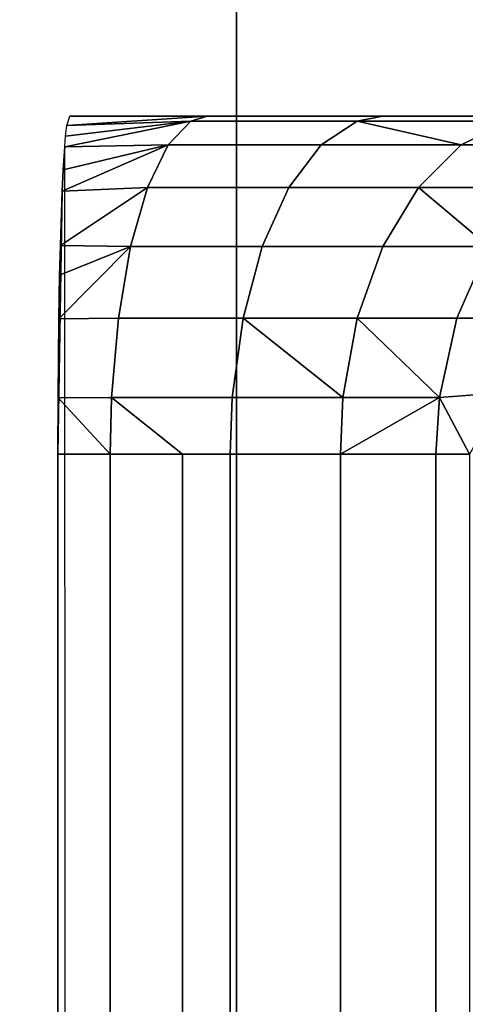
# Model space of a CAD drawing. Extents: x -0.051 to 0.051, y -0.712 to 0.
# Drawn here: x -0.003 to -0.001, y -0.548 to -0.545 of the extents above; entities that cross this region are included whole.
import ezdxf

# ---------------------------------------------------------------- set-up
doc = ezdxf.new("R2010")
doc.units = 0
for name, color, linetype in [('L12_ZUSATZHALTER_FARBE5', 7, 'CONTINUOUS'), ('L7_ROHR_FARBE12', 7, 'CONTINUOUS'), ('L8_ROHR_FARBE9', 7, 'CONTINUOUS')]:
    doc.layers.add(name, color=color, linetype=linetype)

msp = doc.modelspace()

# ---------------------------------------------------------------- linework, layer by layer
at = {"layer": 'L12_ZUSATZHALTER_FARBE5', "color": 253}
for points, invisible_edges in [([(-0.002306, -0.545614, 0.039902), (-0.002374, -0.545685, 0.039676), (-0.002679, -0.54569, 0.039752), (-0.002306, -0.545614, 0.039902)], 8), ([(-0.002306, -0.545614, 0.039902), (-0.002679, -0.54569, 0.039752), (-0.002677, -0.545659, 0.039816), (-0.002306, -0.545614, 0.039902)], 8), ([(-0.002673, -0.545627, 0.039924), (-0.002306, -0.545614, 0.039902), (-0.002677, -0.545659, 0.039816), (-0.002673, -0.545627, 0.039924)], 8), ([(-0.002665, -0.5456, 0.040156), (-0.002258, -0.5456, 0.040063), (-0.002673, -0.545627, 0.039924), (-0.002665, -0.5456, 0.040156)], 8), ([(-0.002258, -0.5456, 0.040063), (-0.002306, -0.545614, 0.039902), (-0.002673, -0.545627, 0.039924), (-0.002258, -0.5456, 0.040063)], 8), ([(0.002258, -0.5456, 0.040063), (-0.002258, -0.5456, 0.040063), (-0.002665, -0.5456, 0.040156), (0.002258, -0.5456, 0.040063)], 13), ([(0.002258, -0.5456, 0.040063), (-0.002665, -0.5456, 0.040156), (0.002665, -0.5456, 0.040156), (0.002258, -0.5456, 0.040063)], 9), ([(-0.002374, -0.545685, 0.039676), (-0.001814, -0.545614, 0.039706), (-0.001921, -0.545685, 0.039495), (-0.002374, -0.545685, 0.039676)], 9), ([(-0.001814, -0.545614, 0.039706), (-0.002374, -0.545685, 0.039676), (-0.002306, -0.545614, 0.039902), (-0.001814, -0.545614, 0.039706)], 9), ([(-0.002306, -0.545614, 0.039902), (-0.001739, -0.5456, 0.039855), (-0.001814, -0.545614, 0.039706), (-0.002306, -0.545614, 0.039902)], 9), ([(-0.001739, -0.5456, 0.039855), (-0.002306, -0.545614, 0.039902), (-0.002258, -0.5456, 0.040063), (-0.001739, -0.5456, 0.039855)], 9), ([(0.001739, -0.5456, 0.039855), (-0.001739, -0.5456, 0.039855), (-0.002258, -0.5456, 0.040063), (0.001739, -0.5456, 0.039855)], 13), ([(0.001739, -0.5456, 0.039855), (-0.002258, -0.5456, 0.040063), (0.002258, -0.5456, 0.040063), (0.001739, -0.5456, 0.039855)], 11), ([(-0.001814, -0.545614, 0.039706), (-0.001506, -0.545685, 0.039238), (-0.001921, -0.545685, 0.039495), (-0.001814, -0.545614, 0.039706)], 8), ([(-0.001814, -0.545614, 0.039706), (-0.001264, -0.5456, 0.03956), (-0.001365, -0.545614, 0.039426), (-0.001814, -0.545614, 0.039706)], 9), ([(-0.001264, -0.5456, 0.03956), (-0.001814, -0.545614, 0.039706), (-0.001739, -0.5456, 0.039855), (-0.001264, -0.5456, 0.03956)], 9), ([(-0.001814, -0.545614, 0.039706), (-0.001365, -0.545614, 0.039426), (-0.001506, -0.545685, 0.039238), (-0.001814, -0.545614, 0.039706)], 8), ([(0.001264, -0.5456, 0.03956), (-0.001264, -0.5456, 0.03956), (-0.001739, -0.5456, 0.039855), (0.001264, -0.5456, 0.03956)], 13), ([(0.001264, -0.5456, 0.03956), (-0.001739, -0.5456, 0.039855), (0.001739, -0.5456, 0.039855), (0.001264, -0.5456, 0.03956)], 11), ([(-0.001365, -0.545614, 0.039426), (-0.001144, -0.545685, 0.038911), (-0.001506, -0.545685, 0.039238), (-0.001365, -0.545614, 0.039426)], 8), ([(-0.002671, -0.630581, 0.039988), (-0.002679, -0.54569, 0.039752), (-0.0027, -0.6296, 0.039145), (-0.002671, -0.630581, 0.039988)], 11), ([(-0.0027, -0.6296, 0.039145), (-0.002679, -0.54569, 0.039752), (-0.0027, -0.5466, 0.039145), (-0.0027, -0.6296, 0.039145)], 11), ([(-0.0027, -0.5466, 0.039145), (-0.002679, -0.54569, 0.039752), (-0.002687, -0.545822, 0.039523), (-0.0027, -0.5466, 0.039145)], 11), ([(-0.002374, -0.545685, 0.039676), (-0.002435, -0.545811, 0.039474), (-0.002687, -0.545822, 0.039523), (-0.002374, -0.545685, 0.039676)], 8), ([(-0.002374, -0.545685, 0.039676), (-0.002687, -0.545822, 0.039523), (-0.002684, -0.545758, 0.039611), (-0.002374, -0.545685, 0.039676)], 8), ([(-0.002687, -0.545822, 0.039523), (-0.002679, -0.54569, 0.039752), (-0.002684, -0.545758, 0.039611), (-0.002687, -0.545822, 0.039523)], 9), ([(-0.002679, -0.54569, 0.039752), (-0.002374, -0.545685, 0.039676), (-0.002684, -0.545758, 0.039611), (-0.002679, -0.54569, 0.039752)], 8), ([(-0.002679, -0.54569, 0.039752), (-0.002671, -0.630581, 0.039988), (-0.002665, -0.6306, 0.040156), (-0.002679, -0.54569, 0.039752)], 9), ([(-0.002435, -0.545811, 0.039474), (-0.001921, -0.545685, 0.039495), (-0.002016, -0.545811, 0.039307), (-0.002435, -0.545811, 0.039474)], 9), ([(-0.001921, -0.545685, 0.039495), (-0.002435, -0.545811, 0.039474), (-0.002374, -0.545685, 0.039676), (-0.001921, -0.545685, 0.039495)], 9), ([(-0.002016, -0.545811, 0.039307), (-0.001506, -0.545685, 0.039238), (-0.001633, -0.545811, 0.039069), (-0.002016, -0.545811, 0.039307)], 9), ([(-0.001506, -0.545685, 0.039238), (-0.002016, -0.545811, 0.039307), (-0.001921, -0.545685, 0.039495), (-0.001506, -0.545685, 0.039238)], 9), ([(-0.001633, -0.545811, 0.039069), (-0.001144, -0.545685, 0.038911), (-0.001299, -0.545811, 0.038767), (-0.001633, -0.545811, 0.039069)], 9), ([(-0.001144, -0.545685, 0.038911), (-0.001633, -0.545811, 0.039069), (-0.001506, -0.545685, 0.039238), (-0.001144, -0.545685, 0.038911)], 9), ([(-0.002687, -0.545822, 0.039523), (-0.002699, -0.546433, 0.039164), (-0.0027, -0.5466, 0.039145), (-0.002687, -0.545822, 0.039523)], 8), ([(-0.002687, -0.545822, 0.039523), (-0.002697, -0.546199, 0.039237), (-0.002699, -0.546433, 0.039164), (-0.002687, -0.545822, 0.039523)], 8), ([(-0.002687, -0.545822, 0.039523), (-0.002692, -0.545982, 0.039362), (-0.002697, -0.546199, 0.039237), (-0.002687, -0.545822, 0.039523)], 8), ([(-0.002435, -0.545811, 0.039474), (-0.002485, -0.545985, 0.039307), (-0.002692, -0.545982, 0.039362), (-0.002435, -0.545811, 0.039474)], 8), ([(-0.002687, -0.545822, 0.039523), (-0.002435, -0.545811, 0.039474), (-0.002692, -0.545982, 0.039362), (-0.002687, -0.545822, 0.039523)], 8), ([(-0.002485, -0.545985, 0.039307), (-0.002016, -0.545811, 0.039307), (-0.002095, -0.545985, 0.039152), (-0.002485, -0.545985, 0.039307)], 9), ([(-0.002016, -0.545811, 0.039307), (-0.002485, -0.545985, 0.039307), (-0.002435, -0.545811, 0.039474), (-0.002016, -0.545811, 0.039307)], 9), ([(-0.002095, -0.545985, 0.039152), (-0.001633, -0.545811, 0.039069), (-0.001738, -0.545985, 0.03893), (-0.002095, -0.545985, 0.039152)], 9), ([(-0.001633, -0.545811, 0.039069), (-0.002095, -0.545985, 0.039152), (-0.002016, -0.545811, 0.039307), (-0.001633, -0.545811, 0.039069)], 9), ([(-0.001633, -0.545811, 0.039069), (-0.001426, -0.545985, 0.038649), (-0.001738, -0.545985, 0.03893), (-0.001633, -0.545811, 0.039069)], 8), ([(-0.001633, -0.545811, 0.039069), (-0.001299, -0.545811, 0.038767), (-0.001426, -0.545985, 0.038649), (-0.001633, -0.545811, 0.039069)], 8), ([(-0.002692, -0.545982, 0.039362), (-0.002695, -0.54607, 0.0393), (-0.002697, -0.546199, 0.039237), (-0.002692, -0.545982, 0.039362)], 8), ([(-0.002485, -0.545985, 0.039307), (-0.002521, -0.546197, 0.039186), (-0.002697, -0.546199, 0.039237), (-0.002485, -0.545985, 0.039307)], 8), ([(-0.002485, -0.545985, 0.039307), (-0.002697, -0.546199, 0.039237), (-0.002695, -0.54607, 0.0393), (-0.002485, -0.545985, 0.039307)], 8), ([(-0.002485, -0.545985, 0.039307), (-0.002695, -0.54607, 0.0393), (-0.002692, -0.545982, 0.039362), (-0.002485, -0.545985, 0.039307)], 8), ([(-0.002485, -0.545985, 0.039307), (-0.002152, -0.546197, 0.039039), (-0.002521, -0.546197, 0.039186), (-0.002485, -0.545985, 0.039307)], 9), ([(-0.002152, -0.546197, 0.039039), (-0.002485, -0.545985, 0.039307), (-0.002095, -0.545985, 0.039152), (-0.002152, -0.546197, 0.039039)], 9), ([(-0.002095, -0.545985, 0.039152), (-0.001814, -0.546197, 0.038829), (-0.002152, -0.546197, 0.039039), (-0.002095, -0.545985, 0.039152)], 9), ([(-0.001814, -0.546197, 0.038829), (-0.002095, -0.545985, 0.039152), (-0.001738, -0.545985, 0.03893), (-0.001814, -0.546197, 0.038829)], 9), ([(-0.001738, -0.545985, 0.03893), (-0.001519, -0.546197, 0.038563), (-0.001814, -0.546197, 0.038829), (-0.001738, -0.545985, 0.03893)], 9), ([(-0.001519, -0.546197, 0.038563), (-0.001738, -0.545985, 0.03893), (-0.001426, -0.545985, 0.038649), (-0.001519, -0.546197, 0.038563)], 9), ([(-0.001426, -0.545985, 0.038649), (-0.001325, -0.546197, 0.038324), (-0.001519, -0.546197, 0.038563), (-0.001426, -0.545985, 0.038649)], 9), ([(-0.002697, -0.546199, 0.039237), (-0.002541, -0.546432, 0.039118), (-0.002699, -0.546433, 0.039164), (-0.002697, -0.546199, 0.039237)], 9), ([(-0.002541, -0.546432, 0.039118), (-0.002697, -0.546199, 0.039237), (-0.002521, -0.546197, 0.039186), (-0.002541, -0.546432, 0.039118)], 9), ([(-0.002521, -0.546197, 0.039186), (-0.002184, -0.546432, 0.038976), (-0.002541, -0.546432, 0.039118), (-0.002521, -0.546197, 0.039186)], 9), ([(-0.002184, -0.546432, 0.038976), (-0.002521, -0.546197, 0.039186), (-0.002152, -0.546197, 0.039039), (-0.002184, -0.546432, 0.038976)], 9), ([(-0.001857, -0.546432, 0.038772), (-0.002184, -0.546432, 0.038976), (-0.002152, -0.546197, 0.039039), (-0.001857, -0.546432, 0.038772)], 8), ([(-0.001814, -0.546197, 0.038829), (-0.001857, -0.546432, 0.038772), (-0.002152, -0.546197, 0.039039), (-0.001814, -0.546197, 0.038829)], 8), ([(-0.00157, -0.546432, 0.038514), (-0.001857, -0.546432, 0.038772), (-0.001814, -0.546197, 0.038829), (-0.00157, -0.546432, 0.038514)], 8), ([(-0.001519, -0.546197, 0.038563), (-0.00157, -0.546432, 0.038514), (-0.001814, -0.546197, 0.038829), (-0.001519, -0.546197, 0.038563)], 8), ([(-0.001519, -0.546197, 0.038563), (-0.001379, -0.546418, 0.038285), (-0.00157, -0.546432, 0.038514), (-0.001519, -0.546197, 0.038563)], 9), ([(-0.001379, -0.546418, 0.038285), (-0.001519, -0.546197, 0.038563), (-0.001325, -0.546197, 0.038324), (-0.001379, -0.546418, 0.038285)], 9), ([(-0.002545, -0.5466, 0.039105), (-0.0027, -0.5466, 0.039145), (-0.002699, -0.546433, 0.039164), (-0.002545, -0.5466, 0.039105)], 8), ([(-0.002541, -0.546432, 0.039118), (-0.002545, -0.5466, 0.039105), (-0.002699, -0.546433, 0.039164), (-0.002541, -0.546432, 0.039118)], 8), ([(-0.002331, -0.5466, 0.039019), (-0.002545, -0.5466, 0.039105), (-0.002541, -0.546432, 0.039118), (-0.002331, -0.5466, 0.039019)], 8), ([(-0.002184, -0.546432, 0.038976), (-0.002331, -0.5466, 0.039019), (-0.002541, -0.546432, 0.039118), (-0.002184, -0.546432, 0.038976)], 9), ([(-0.002331, -0.5466, 0.039019), (-0.002184, -0.546432, 0.038976), (-0.00219, -0.5466, 0.038963), (-0.002331, -0.5466, 0.039019)], 9), ([(-0.002184, -0.546432, 0.038976), (-0.001863, -0.5466, 0.038759), (-0.00219, -0.5466, 0.038963), (-0.002184, -0.546432, 0.038976)], 9), ([(-0.001863, -0.5466, 0.038759), (-0.002184, -0.546432, 0.038976), (-0.001857, -0.546432, 0.038772), (-0.001863, -0.5466, 0.038759)], 9), ([(-0.00157, -0.546432, 0.038514), (-0.001581, -0.5466, 0.038505), (-0.001863, -0.5466, 0.038759), (-0.00157, -0.546432, 0.038514)], 8), ([(-0.00157, -0.546432, 0.038514), (-0.001863, -0.5466, 0.038759), (-0.001857, -0.546432, 0.038772), (-0.00157, -0.546432, 0.038514)], 8), ([(-0.00157, -0.546432, 0.038514), (-0.001482, -0.5466, 0.038382), (-0.001581, -0.5466, 0.038505), (-0.00157, -0.546432, 0.038514)], 8), ([(-0.001379, -0.546418, 0.038285), (-0.001482, -0.5466, 0.038382), (-0.00157, -0.546432, 0.038514), (-0.001379, -0.546418, 0.038285)], 8), ([(-0.002545, -0.5466, 0.039105), (-0.0027, -0.6296, 0.039145), (-0.0027, -0.5466, 0.039145), (-0.002545, -0.5466, 0.039105)], 9), ([(-0.0027, -0.6296, 0.039145), (-0.002545, -0.5466, 0.039105), (-0.002545, -0.6296, 0.039105), (-0.0027, -0.6296, 0.039145)], 9), ([(-0.002331, -0.5466, 0.039019), (-0.002545, -0.6296, 0.039105), (-0.002545, -0.5466, 0.039105), (-0.002331, -0.5466, 0.039019)], 9), ([(-0.002545, -0.6296, 0.039105), (-0.002331, -0.5466, 0.039019), (-0.002331, -0.6296, 0.039019), (-0.002545, -0.6296, 0.039105)], 9), ([(-0.00219, -0.5466, 0.038963), (-0.002331, -0.6296, 0.039019), (-0.002331, -0.5466, 0.039019), (-0.00219, -0.5466, 0.038963)], 9), ([(-0.002331, -0.6296, 0.039019), (-0.00219, -0.5466, 0.038963), (-0.00219, -0.6296, 0.038963), (-0.002331, -0.6296, 0.039019)], 9), ([(-0.001863, -0.5466, 0.038759), (-0.00219, -0.6296, 0.038963), (-0.00219, -0.5466, 0.038963), (-0.001863, -0.5466, 0.038759)], 9), ([(-0.00219, -0.6296, 0.038963), (-0.001863, -0.5466, 0.038759), (-0.001865, -0.6296, 0.038761), (-0.00219, -0.6296, 0.038963)], 9), ([(-0.001863, -0.5466, 0.038759), (-0.001581, -0.6296, 0.038505), (-0.001865, -0.6296, 0.038761), (-0.001863, -0.5466, 0.038759)], 9), ([(-0.001581, -0.6296, 0.038505), (-0.001863, -0.5466, 0.038759), (-0.001581, -0.5466, 0.038505), (-0.001581, -0.6296, 0.038505)], 9), ([(-0.001581, -0.5466, 0.038505), (-0.001482, -0.6296, 0.038382), (-0.001581, -0.6296, 0.038505), (-0.001581, -0.5466, 0.038505)], 9), ([(-0.001482, -0.6296, 0.038382), (-0.001581, -0.5466, 0.038505), (-0.001482, -0.5466, 0.038382), (-0.001482, -0.6296, 0.038382)], 9)]:
    msp.add_3dface(points, dxfattribs=dict(at, invisible_edges=invisible_edges))
at = {"layer": 'L7_ROHR_FARBE12', "color": 253, "invisible_edges": 9}
for points in [[(0, -0.7091, 0.17085), (-0.002926, -0.0431, 0.170594), (-0.002926, -0.7091, 0.170594), (0, -0.7091, 0.17085)], [(-0.002926, -0.0431, 0.170594), (0, -0.7091, 0.17085), (0, -0.0431, 0.17085), (-0.002926, -0.0431, 0.170594)], [(0, -0.0431, 0.13715), (-0.002926, -0.7091, 0.137406), (-0.002926, -0.0431, 0.137406), (0, -0.0431, 0.13715)], [(-0.002926, -0.7091, 0.137406), (0, -0.0431, 0.13715), (0, -0.7091, 0.13715), (-0.002926, -0.7091, 0.137406)]]:
    msp.add_3dface(points, dxfattribs=at)
at = {"layer": 'L8_ROHR_FARBE9', "color": 253, "invisible_edges": 9}
for points in [[(-0.002171, -0.6506, 0.06396), (-0.004275, -0.0316, 0.063396), (-0.004275, -0.6506, 0.063396), (-0.002171, -0.6506, 0.06396)], [(-0.004275, -0.0316, 0.063396), (-0.002171, -0.6506, 0.06396), (-0.002171, -0.0316, 0.06396), (-0.004275, -0.0316, 0.063396)], [(-0.002171, -0.0316, 0.03934), (-0.004275, -0.6506, 0.039904), (-0.004275, -0.0316, 0.039904), (-0.002171, -0.0316, 0.03934)], [(-0.004275, -0.6506, 0.039904), (-0.002171, -0.0316, 0.03934), (-0.002171, -0.6506, 0.03934), (-0.004275, -0.6506, 0.039904)], [(0, -0.6506, 0.06415), (-0.002171, -0.0316, 0.06396), (-0.002171, -0.6506, 0.06396), (0, -0.6506, 0.06415)], [(-0.002171, -0.0316, 0.06396), (0, -0.6506, 0.06415), (0, -0.0316, 0.06415), (-0.002171, -0.0316, 0.06396)], [(0, -0.0316, 0.03915), (-0.002171, -0.6506, 0.03934), (-0.002171, -0.0316, 0.03934), (0, -0.0316, 0.03915)], [(-0.002171, -0.6506, 0.03934), (0, -0.0316, 0.03915), (0, -0.6506, 0.03915), (-0.002171, -0.6506, 0.03934)]]:
    msp.add_3dface(points, dxfattribs=at)

doc.saveas('drawing.dxf')
